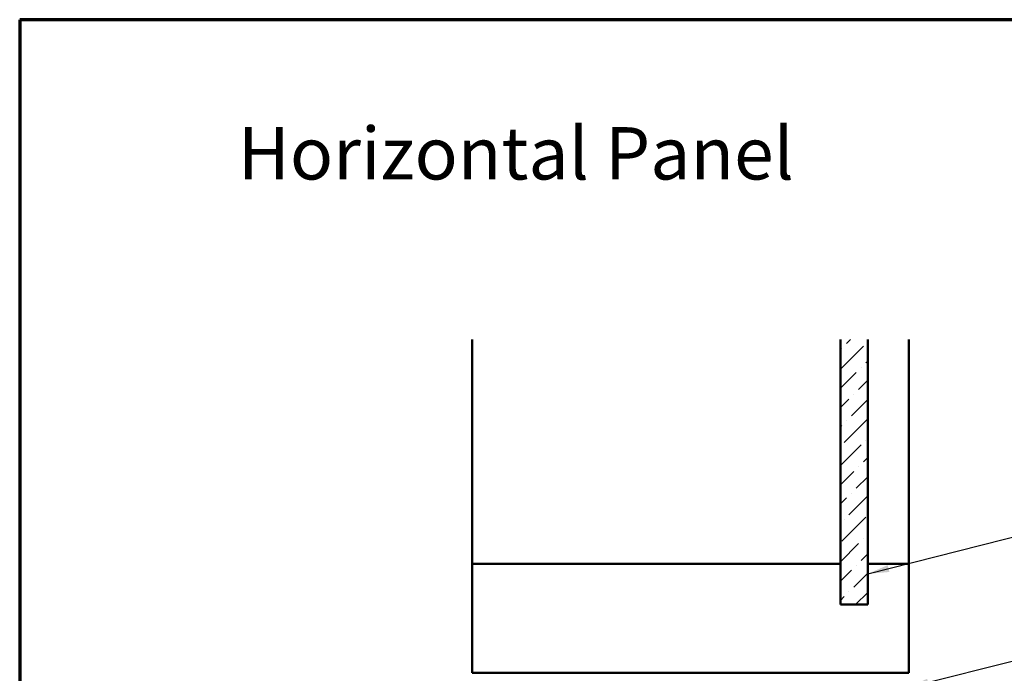
# Model space of a CAD drawing. Units: inches. Extents: x 0.6 to 33.4, y 0.6 to 21.4.
# Drawn here: x 0.6 to 9.6, y 15.4 to 21.4 of the extents above; entities that cross this region are included whole.
import ezdxf

# ---------------------------------------------------------------- set-up
doc = ezdxf.new("R2010")
doc.units = ezdxf.units.IN
doc.header["$LTSCALE"] = 2
doc.header["$MEASUREMENT"] = 0
doc.layers.get('0').update_dxf_attribs({"lineweight": 13})
for name, color, linetype, lineweight in [('Border (ANSI)', 7, 'Continuous', 70), ('Hatch (ANSI)', 7, 'Continuous', 18), ('Symbol (ANSI)', 7, 'Continuous', 25), ('Visible (ANSI)', 7, 'Continuous', 50)]:
    doc.layers.add(name, color=color, linetype=linetype, lineweight=lineweight)
doc.styles.add('Note Text (ANSI)', font='tahoma.ttf')
doc.dimstyles.new('Default (ANSI)$7', dxfattribs={"dimscale": 2, "dimtxt": 0.12, "dimasz": 0.098425, "dimexe": 0.125, "dimexo": 0.0625, "dimgap": 0.031496, "dimtad": 0, "dimtih": 1, "dimtoh": 1, "dimrnd": 1e-08, "dimzin": 4, "dimdsep": 46, "dimtxsty": 'Note Text (ANSI)', "dimcen": 0.09, "dimdle": 0.393701, "dimclrd": 256, "dimclre": 256, "dimclrt": 256, "dimadec": 0, "dimazin": 1, "dimtfac": 1, "dimtofl": 0, "dimtmove": 0, "dimatfit": 3, "dimfxl": 1, "dimtolj": 1, "dimtzin": 4, "dimlwd": -1, "dimlwe": -1, "dimarcsym": 0})

# ---------------------------------------------------------------- blocks, each defined once
blk = doc.blocks.new('Borders ATAS A Border')
at = {"layer": 'Border (ANSI)'}
for p, q in [((0.3, 10.7), (0.3, 0.3)), ((16.7, 10.7), (0.3, 10.7))]:
    blk.add_line(p, q, dxfattribs=at)

msp = doc.modelspace()

# ---------------------------------------------------------------- hatches: boundary and pattern name
at = {"layer": 'Hatch (ANSI)', "true_color": 0x0080ff}
h = msp.add_hatch(dxfattribs=at)
h.set_pattern_fill('ANSI36', color=150, style=0)
h.paths.add_polyline_path([(8.37015, 18.46641), (8.37015, 16.03576), (8.12015, 16.03576), (8.12015, 18.46641)])

# ---------------------------------------------------------------- linework, layer by layer
at = {"layer": 'Visible (ANSI)', "color": 8, "true_color": 0x808080}
for p, q in [((4.74515, 16.41076), (4.74515, 18.46641)), ((8.74515, 16.41076), (8.74515, 18.46641)), ((4.74515, 15.41076), (4.74515, 16.41076)), ((4.74515, 16.41076), (8.12015, 16.41076)), ((8.37015, 16.41076), (8.74515, 16.41076)), ((8.74515, 16.41076), (8.74515, 15.41076)), ((8.74515, 15.41076), (4.74515, 15.41076))]:
    msp.add_line(p, q, dxfattribs=at)
at = {"layer": 'Visible (ANSI)', "color": 150, "true_color": 0x0080ff}
for p, q in [((8.12015, 18.46641), (8.12015, 16.03576)), ((8.37015, 16.03576), (8.37015, 18.46641)), ((8.12015, 16.03576), (8.37015, 16.03576))]:
    msp.add_line(p, q, dxfattribs=at)

# ---------------------------------------------------------------- block references
at = {"xscale": 2, "yscale": 2, "zscale": 2}
msp.add_blockref('Borders ATAS A Border', (0, 0), dxfattribs=at)

# ---------------------------------------------------------------- texts
at = {"layer": 'Symbol (ANSI)', "insert": (2.59906, 20.41439), "char_height": 0.48, "width": 6.3414421, "attachment_point": 1, "style": 'Note Text (ANSI)'}
msp.add_mtext('{\\fTahoma|b0|i0;\\H0.4800;Horizontal Panel }', dxfattribs=at)

# ---------------------------------------------------------------- leaders
at = {"layer": 'Symbol (ANSI)', "annotation_type": 0, "has_hookline": 1, "hookline_direction": 0}
for points, text_width in [([(8.37015, 16.3179), (11.05434, 17.00126)], 1.15487), ([(8.73085, 15.27576), (10.99094, 15.84548)], 3.44236)]:
    msp.add_leader(points, dimstyle='Default (ANSI)$7', override={"dimtad": 0}, dxfattribs=dict(at, text_width=text_width))

doc.saveas('drawing.dxf')
